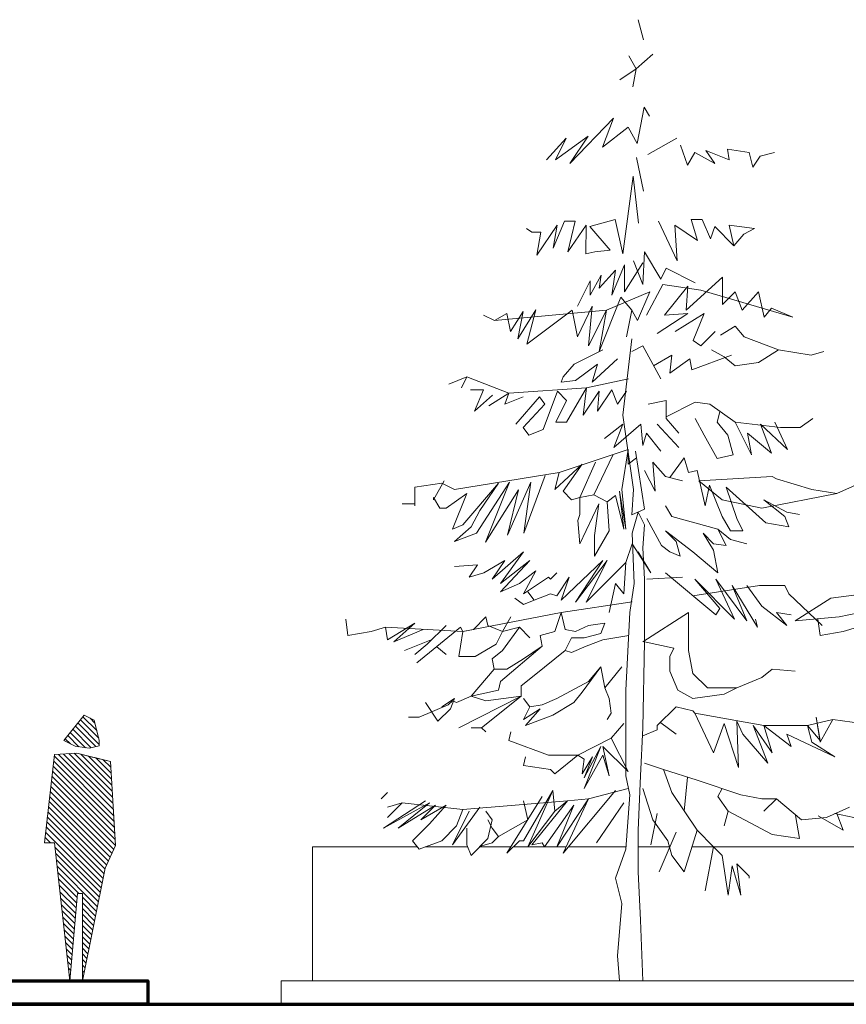
# Model space of a CAD drawing. Units: millimetres. Extents: x -811864.8 to -811801.8, y -51110.8 to -51077.4.
# Drawn here: x -811826.1 to -811820.9, y -51108.8 to -51102.5 of the extents above; entities that cross this region are included whole.
import ezdxf

# ---------------------------------------------------------------- set-up
doc = ezdxf.new("R2010")
doc.units = ezdxf.units.MM
for name, color, linetype, lineweight in [('P.0.0', 4, 'Continuous', 0), ('ΑΝΘΡΩΠΟΙ ΜΠΡΟΣ', 7, 'Continuous', 18), ('γραμμη εδαφους', 7, 'Continuous', 70), ('παραθυρο πισω', 7, 'Continuous', 5), ('τοιχος μεση', 7, 'Continuous', 20), ('τοιχος πισω', 7, 'Continuous', 9)]:
    doc.layers.add(name, color=color, linetype=linetype, lineweight=lineweight)

msp = doc.modelspace()

# ---------------------------------------------------------------- linework, layer by layer
at = {"layer": 'P.0.0'}
for p, q in [((-811825.7992, -51108.5965), (-811825.8065, -51108.5892)), ((-811825.7108, -51108.5772), (-811825.7214, -51108.5666)), ((-811825.7169, -51108.607), (-811825.7214, -51108.6025))]:
    msp.add_line(p, q, dxfattribs=at)
at = {"layer": 'ΑΝΘΡΩΠΟΙ ΜΠΡΟΣ'}
for p, q in [((-811821.1615, -51105.1169), (-811821.0802, -51105.0594)), ((-811820.7547, -51106.1726), (-811820.967, -51106.2004)), ((-811821.0347, -51106.4385), (-811821.0486, -51106.3334)), ((-811820.9135, -51106.3195), (-811820.7289, -51106.2798)), ((-811820.7966, -51106.385), (-811820.8879, -51106.4127)), ((-811820.8879, -51106.4127), (-811821.0347, -51106.4385)), ((-811825.8402, -51107.1049), (-811825.711, -51106.9435)), ((-811825.63, -51107.0415), (-811825.7186, -51106.9529)), ((-811825.711, -51106.9435), (-811825.6464, -51106.9758)), ((-811825.642, -51106.9936), (-811825.6732, -51106.9624)), ((-811825.6365, -51107.1428), (-811825.7665, -51107.0128)), ((-811825.6142, -51107.1292), (-811825.7505, -51106.9929)), ((-811825.618, -51107.0894), (-811825.7345, -51106.9729)), ((-811825.6464, -51106.9758), (-811825.6142, -51107.1049)), ((-811825.7435, -51107.1435), (-811825.8144, -51107.0727)), ((-811825.7012, -51107.1499), (-811825.7984, -51107.0527)), ((-811825.6652, -51107.1499), (-811825.7824, -51107.0328)), ((-811825.7673, -51107.1399), (-811825.8402, -51107.1049)), ((-811825.7976, -51107.1254), (-811825.8303, -51107.0926)), ((-811825.6787, -51107.1533), (-811825.7673, -51107.1399)), ((-811825.6142, -51107.1372), (-811825.6787, -51107.1533)), ((-811825.6142, -51107.1049), (-811825.6142, -51107.1372)), ((-811825.9635, -51107.7538), (-811825.8997, -51107.1941)), ((-811825.8997, -51107.1941), (-811825.9635, -51107.7538)), ((-811825.5231, -51107.5795), (-811825.9006, -51107.2019)), ((-811825.8997, -51107.1941), (-811825.7573, -51107.1843)), ((-811825.7573, -51107.1843), (-811825.8997, -51107.1941)), ((-811825.5254, -51107.5412), (-811825.8743, -51107.1923)), ((-811825.5277, -51107.503), (-811825.8407, -51107.19)), ((-811825.53, -51107.4648), (-811825.8071, -51107.1877)), ((-811825.5323, -51107.4265), (-811825.7735, -51107.1854)), ((-811825.5438, -51107.2374), (-811825.7573, -51107.1843)), ((-811825.7573, -51107.1843), (-811825.6766, -51107.2051)), ((-811825.6766, -51107.2051), (-811825.7573, -51107.1843)), ((-811825.6766, -51107.2051), (-811825.7573, -51107.1843)), ((-811825.5347, -51107.3883), (-811825.7322, -51107.1907)), ((-811825.537, -51107.35), (-811825.6838, -51107.2032)), ((-811825.6766, -51107.2051), (-811825.5438, -51107.2374)), ((-811825.5393, -51107.3118), (-811825.6362, -51107.2149)), ((-811825.5184, -51107.656), (-811825.908, -51107.2664)), ((-811825.5208, -51107.6177), (-811825.9043, -51107.2342)), ((-811825.5416, -51107.2736), (-811825.5887, -51107.2265)), ((-811825.5438, -51107.2374), (-811825.5115, -51107.77)), ((-811825.5115, -51107.77), (-811825.5438, -51107.2374)), ((-811825.5138, -51107.7324), (-811825.9153, -51107.3309)), ((-811825.5161, -51107.6942), (-811825.9116, -51107.2987)), ((-811825.5228, -51107.7953), (-811825.9227, -51107.3954)), ((-811825.5117, -51107.7704), (-811825.919, -51107.3632)), ((-811825.5449, -51107.845), (-811825.93, -51107.4599)), ((-811825.5338, -51107.8202), (-811825.9264, -51107.4277)), ((-811825.567, -51107.8948), (-811825.9374, -51107.5244)), ((-811825.5559, -51107.8699), (-811825.9337, -51107.4921)), ((-811825.5832, -51107.9504), (-811825.9447, -51107.5889)), ((-811825.5772, -51107.9205), (-811825.9411, -51107.5566)), ((-811821.0464, -51107.5815), (-811820.8877, -51107.6728)), ((-811820.9928, -51107.5934), (-811820.848, -51107.528)), ((-811820.9413, -51107.5676), (-811820.8202, -51107.5934)), ((-811820.9274, -51107.5676), (-811820.9413, -51107.5676)), ((-811820.8877, -51107.6728), (-811820.9274, -51107.5676)), ((-811825.5893, -51107.9802), (-811825.9484, -51107.6211)), ((-811821.1536, -51107.6073), (-811820.9928, -51107.5934)), ((-811825.6015, -51108.0399), (-811825.9558, -51107.6856)), ((-811825.5954, -51108.0101), (-811825.9521, -51107.6534)), ((-811825.899, -51107.7538), (-811825.9635, -51107.7538)), ((-811825.9635, -51107.7538), (-811825.899, -51107.7538)), ((-811825.9594, -51107.7538), (-811825.9631, -51107.7501)), ((-811825.9235, -51107.7538), (-811825.9594, -51107.7179)), ((-811825.8021, -51108.6293), (-811825.899, -51107.7538)), ((-811825.899, -51107.7538), (-811825.8021, -51108.6293)), ((-811825.5115, -51107.77), (-811825.5761, -51107.9152)), ((-811825.5761, -51107.9152), (-811825.5115, -51107.77)), ((-811825.6075, -51108.0698), (-811825.8959, -51107.7814)), ((-811825.6136, -51108.0996), (-811825.8914, -51107.8218)), ((-811821.1568, -51107.7793), (-811820.5936, -51107.7793)), ((-811825.6197, -51108.1295), (-811825.887, -51107.8622)), ((-811825.6258, -51108.1593), (-811825.8825, -51107.9026)), ((-811825.7444, -51108.0766), (-811825.878, -51107.9429)), ((-811825.5761, -51107.9152), (-811825.7214, -51108.6293)), ((-811825.7214, -51108.6293), (-811825.5761, -51107.9152)), ((-811825.7558, -51108.1011), (-811825.8736, -51107.9833)), ((-811825.7587, -51108.1341), (-811825.8691, -51108.0237)), ((-811825.7616, -51108.1671), (-811825.8646, -51108.0641)), ((-811825.7537, -51108.0766), (-811825.8021, -51108.6293)), ((-811825.7214, -51108.0766), (-811825.7537, -51108.0766)), ((-811825.7214, -51108.6293), (-811825.7214, -51108.0766)), ((-811825.7645, -51108.2002), (-811825.8602, -51108.1045)), ((-811825.7674, -51108.2332), (-811825.8557, -51108.1449)), ((-811825.6318, -51108.1891), (-811825.7214, -51108.0996)), ((-811825.6379, -51108.219), (-811825.7214, -51108.1355)), ((-811825.7703, -51108.2662), (-811825.8512, -51108.1853)), ((-811825.644, -51108.2488), (-811825.7214, -51108.1714)), ((-811825.6501, -51108.2787), (-811825.7214, -51108.2074)), ((-811825.7732, -51108.2992), (-811825.8468, -51108.2257)), ((-811825.7761, -51108.3323), (-811825.8423, -51108.2661)), ((-811825.6561, -51108.3085), (-811825.7214, -51108.2433)), ((-811825.779, -51108.3653), (-811825.8378, -51108.3064)), ((-811825.6622, -51108.3384), (-811825.7214, -51108.2792)), ((-811825.6683, -51108.3682), (-811825.7214, -51108.3151)), ((-811825.7819, -51108.3983), (-811825.8334, -51108.3468)), ((-811825.7848, -51108.4314), (-811825.8289, -51108.3872)), ((-811825.6743, -51108.3981), (-811825.7214, -51108.351)), ((-811825.6804, -51108.4279), (-811825.7214, -51108.387)), ((-811825.7877, -51108.4644), (-811825.8244, -51108.4276)), ((-811825.6865, -51108.4578), (-811825.7214, -51108.4229)), ((-811825.6926, -51108.4876), (-811825.7214, -51108.4588)), ((-811825.7905, -51108.4974), (-811825.8199, -51108.468)), ((-811825.7934, -51108.5304), (-811825.8155, -51108.5084)), ((-811825.6986, -51108.5175), (-811825.7214, -51108.4947)), ((-811825.7963, -51108.5635), (-811825.811, -51108.5488)), ((-811825.7047, -51108.5473), (-811825.7214, -51108.5306))]:
    msp.add_line(p, q, dxfattribs=at)
at = {"layer": 'γραμμη εδαφους'}
msp.add_line((-811826.2991, -51108.7793), (-811816.3083, -51108.7793), dxfattribs=at)
msp.add_lwpolyline([(-811826.2991, -51108.6293), (-811825.3051, -51108.6293), (-811825.3051, -51108.7793), (-811826.2991, -51108.7793)], close=True, dxfattribs=at)
at = {"layer": 'παραθυρο πισω'}
for p, q in [((-811822.1914, -51102.5273), (-811822.1557, -51102.6543)), ((-811822.2488, -51102.7575), (-811822.2033, -51102.8389)), ((-811822.2033, -51102.8389), (-811822.0981, -51102.7456)), ((-811822.2033, -51102.8389), (-811822.3063, -51102.9083)), ((-811822.2033, -51102.8389), (-811822.2251, -51102.954)), ((-811822.1974, -51103.3131), (-811822.1517, -51103.083)), ((-811822.1517, -51103.083), (-811822.118, -51103.1405)), ((-811822.348, -51103.1524), (-811822.6238, -51103.4401)), ((-811822.4174, -51103.337), (-811822.348, -51103.1524)), ((-811822.2547, -51103.21), (-811822.4174, -51103.337)), ((-811822.2547, -51103.21), (-811822.1974, -51103.3131)), ((-811822.5087, -51103.2675), (-811822.7151, -51103.4163)), ((-811822.6238, -51103.4401), (-811822.5087, -51103.2675)), ((-811822.6476, -51103.2794), (-811822.7726, -51103.4163)), ((-811822.7151, -51103.4163), (-811822.6476, -51103.2794)), ((-811822.1299, -51103.3826), (-811821.9453, -51103.2794)), ((-811821.9215, -51103.325), (-811821.8759, -51103.452)), ((-811821.8759, -51103.452), (-811821.8303, -51103.3707)), ((-811821.8303, -51103.3707), (-811821.7033, -51103.4401)), ((-811821.7608, -51103.3588), (-811821.612, -51103.4163)), ((-811821.7033, -51103.4401), (-811821.7608, -51103.3588)), ((-811821.6219, -51103.3489), (-811821.485, -51103.3707)), ((-811821.612, -51103.4163), (-811821.6219, -51103.3489)), ((-811821.485, -51103.3707), (-811821.4612, -51103.464)), ((-811821.4612, -51103.464), (-811821.4155, -51103.3945)), ((-811821.4155, -51103.3945), (-811821.3242, -51103.3707)), ((-811822.2013, -51103.4024), (-811822.1557, -51103.6167)), ((-811822.2212, -51103.5215), (-811822.2884, -51104.0136)), ((-811822.1874, -51103.8192), (-811822.2212, -51103.5215)), ((-811822.7052, -51103.8311), (-811822.8341, -51104.0235)), ((-811822.6595, -51103.8072), (-811822.731, -51103.9779)), ((-811822.731, -51103.9779), (-811822.7052, -51103.8311)), ((-811822.5901, -51103.8072), (-811822.6595, -51103.8072)), ((-811822.6377, -51104.0017), (-811822.5901, -51103.8072)), ((-811822.5206, -51103.8311), (-811822.6377, -51104.0017)), ((-811822.5226, -51104.0136), (-811822.5206, -51103.8311)), ((-811822.3361, -51103.7953), (-811822.4968, -51103.841)), ((-811822.2884, -51104.0136), (-811822.3361, -51103.7953)), ((-811822.0604, -51103.8072), (-811821.9434, -51104.0593)), ((-811821.9573, -51103.8311), (-811821.8124, -51103.9303)), ((-811821.9434, -51104.0593), (-811821.9573, -51103.8311)), ((-811821.8541, -51103.7953), (-811821.7846, -51103.7953)), ((-811821.8124, -51103.9303), (-811821.8541, -51103.7953)), ((-811821.7846, -51103.7953), (-811821.731, -51103.9184)), ((-811821.612, -51103.8311), (-811821.4512, -51103.8529)), ((-811821.5822, -51103.964), (-811821.612, -51103.8311)), ((-811822.8659, -51103.8767), (-811822.8996, -51103.8529)), ((-811822.8084, -51103.8767), (-811822.8659, -51103.8767)), ((-811822.8341, -51104.0235), (-811822.8084, -51103.8767)), ((-811822.4968, -51103.841), (-811822.3678, -51103.9898)), ((-811821.731, -51103.9184), (-811821.7033, -51103.841)), ((-811821.7033, -51103.841), (-811821.5822, -51103.964)), ((-811821.5187, -51103.8886), (-811821.5822, -51103.964)), ((-811821.4512, -51103.8529), (-811821.5187, -51103.8886)), ((-811822.4651, -51104.0017), (-811822.5226, -51104.0136)), ((-811822.3678, -51103.9898), (-811822.4651, -51104.0017)), ((-811822.1616, -51104.2081), (-811822.1497, -51104.0017)), ((-811822.1497, -51104.0017), (-811822.0465, -51104.1744)), ((-811822.3579, -51104.2775), (-811822.2765, -51104.0831)), ((-811822.2765, -51104.2557), (-811822.1616, -51104.0712)), ((-811822.2765, -51104.0831), (-811822.2765, -51104.2557)), ((-811822.2192, -51104.0593), (-811822.1616, -51104.2081)), ((-811822.4254, -51104.1505), (-811822.4948, -51104.2775)), ((-811822.3341, -51104.1168), (-811822.4373, -51104.2319)), ((-811822.4373, -51104.2319), (-811822.4254, -51104.1505)), ((-811822.3341, -51104.1168), (-811822.3579, -51104.2775)), ((-811822.0465, -51104.1744), (-811822.0128, -51104.1049)), ((-811822.0128, -51104.1049), (-811821.8283, -51104.1982)), ((-811822.4948, -51104.1863), (-811822.5762, -51104.347)), ((-811822.4948, -51104.2775), (-811822.4948, -51104.1863)), ((-811822.0346, -51104.2081), (-811822.1378, -51104.4045)), ((-811821.7925, -51104.2438), (-811822.0346, -51104.2081)), ((-811821.8858, -51104.3708), (-811821.6556, -51104.1625)), ((-811821.6556, -51104.1625), (-811821.6556, -51104.3351)), ((-811822.3916, -51104.3708), (-811822.116, -51104.2557)), ((-811822.116, -51104.2557), (-811822.1954, -51104.4383)), ((-811822.0227, -51104.4045), (-811821.8739, -51104.22)), ((-811821.8739, -51104.22), (-811821.8858, -51104.3708)), ((-811821.2072, -51104.4165), (-811821.7925, -51104.2438)), ((-811821.6556, -51104.3351), (-811821.5743, -51104.2557)), ((-811821.5743, -51104.2557), (-811821.5286, -51104.3708)), ((-811821.5286, -51104.3708), (-811821.4254, -51104.2557)), ((-811821.4254, -51104.2557), (-811821.3897, -51104.4165)), ((-811822.3004, -51104.2895), (-811822.4373, -51104.6347)), ((-811822.2311, -51104.3708), (-811822.3004, -51104.2895)), ((-811823.104, -51104.4383), (-811822.3916, -51104.3708)), ((-811823.0246, -51104.3926), (-811823.104, -51104.4383)), ((-811823.0008, -51104.5077), (-811823.0246, -51104.3926)), ((-811822.9215, -51104.3807), (-811823.0008, -51104.5077)), ((-811822.8401, -51104.3688), (-811822.9552, -51104.5534)), ((-811822.9552, -51104.5534), (-811822.9215, -51104.3807)), ((-811822.8976, -51104.5871), (-811822.8401, -51104.3688)), ((-811822.6099, -51104.3708), (-811822.8976, -51104.5871)), ((-811822.5762, -51104.5415), (-811822.6099, -51104.3708)), ((-811822.4829, -51104.347), (-811822.5762, -51104.5415)), ((-811822.5067, -51104.599), (-811822.4829, -51104.347)), ((-811822.3916, -51104.3708), (-811822.5067, -51104.599)), ((-811822.4373, -51104.6347), (-811822.3916, -51104.3708)), ((-811822.2311, -51104.3708), (-811822.2646, -51104.5415)), ((-811822.1954, -51104.4383), (-811822.2311, -51104.3708)), ((-811822.0704, -51104.5196), (-811821.8739, -51104.3926)), ((-811821.8739, -51104.3926), (-811822.0227, -51104.4045)), ((-811821.9553, -51104.5077), (-811821.7707, -51104.3926)), ((-811821.7707, -51104.3926), (-811821.8402, -51104.5653)), ((-811821.3897, -51104.4165), (-811821.3441, -51104.3589)), ((-811821.3441, -51104.3589), (-811821.2072, -51104.4165)), ((-811823.104, -51104.4383), (-811823.1735, -51104.4045)), ((-811822.1378, -51104.4045), (-811822.1378, -51104.4045)), ((-811821.7925, -51104.599), (-811821.7013, -51104.5077)), ((-811821.6675, -51104.5315), (-811821.5743, -51104.474)), ((-811821.5743, -51104.474), (-811821.5167, -51104.5415)), ((-811822.2311, -51104.5534), (-811822.2884, -51105.0376)), ((-811821.8402, -51104.5653), (-811821.7925, -51104.599)), ((-811821.5167, -51104.5415), (-811821.2984, -51104.6228)), ((-811822.598, -51104.7141), (-811822.4154, -51104.6228)), ((-811822.2311, -51104.6347), (-811822.1616, -51104.599)), ((-811822.1616, -51104.599), (-811822.0465, -51104.8074)), ((-811821.6437, -51104.6685), (-811821.7251, -51104.6228)), ((-811821.2984, -51104.6228), (-811821.4254, -51104.7042)), ((-811821.2984, -51104.6228), (-811821.0921, -51104.6566)), ((-811821.0921, -51104.6566), (-811821.0107, -51104.6347)), ((-811822.6675, -51104.7955), (-811822.598, -51104.7141)), ((-811822.4492, -51104.7141), (-811822.5881, -51104.8193)), ((-811822.3222, -51104.6804), (-811822.4829, -51104.8292)), ((-811822.4829, -51104.8292), (-811822.4492, -51104.7141)), ((-811822.0922, -51104.726), (-811821.9771, -51104.6566)), ((-811821.9771, -51104.6566), (-811821.989, -51104.7717)), ((-811821.989, -51104.7717), (-811821.862, -51104.6804)), ((-811821.862, -51104.6804), (-811821.8501, -51104.7498)), ((-811821.8501, -51104.7498), (-811821.5981, -51104.6566)), ((-811821.5743, -51104.726), (-811821.6437, -51104.6685)), ((-811821.4254, -51104.7042), (-811821.5743, -51104.726)), ((-811823.3937, -51104.8411), (-811823.2786, -51104.7955)), ((-811823.2786, -51104.7955), (-811823.3124, -51104.8649)), ((-811823.2786, -51104.7955), (-811823.0127, -51104.8987)), ((-811822.6794, -51104.8292), (-811822.6675, -51104.7955)), ((-811822.5881, -51104.8193), (-811822.6794, -51104.8292)), ((-811822.5186, -51104.8649), (-811822.2527, -51104.8074)), ((-811823.1735, -51104.8768), (-811823.2548, -51104.8768)), ((-811823.231, -51105.0137), (-811823.1735, -51104.8768)), ((-811823.0127, -51104.8987), (-811823.1397, -51104.98)), ((-811823.0366, -51104.9681), (-811823.0127, -51104.8987)), ((-811823.0127, -51104.8987), (-811822.5186, -51104.8649)), ((-811822.7032, -51104.8867), (-811822.7945, -51105.1288)), ((-811822.6456, -51104.9443), (-811822.7032, -51104.8867)), ((-811822.5186, -51104.8649), (-811822.6456, -51105.0832)), ((-811822.5405, -51105.0376), (-811822.5186, -51104.8649)), ((-811822.4373, -51104.8867), (-811822.5405, -51105.0376)), ((-811822.3579, -51104.8768), (-811822.4492, -51105.0137)), ((-811822.4492, -51105.0137), (-811822.4373, -51104.8867)), ((-811822.3222, -51104.9681), (-811822.3579, -51104.8768)), ((-811822.2646, -51104.8867), (-811822.3222, -51104.9681)), ((-811823.1159, -51104.9106), (-811823.231, -51105.0137)), ((-811822.9215, -51104.9225), (-811823.0366, -51104.9681)), ((-811822.8183, -51104.9225), (-811822.9671, -51105.0951)), ((-811822.7826, -51104.9681), (-811822.8183, -51104.9225)), ((-811822.7131, -51105.0832), (-811822.6456, -51104.9443)), ((-811822.1279, -51104.9681), (-811822.0128, -51104.9443)), ((-811822.0128, -51104.9443), (-811822.0128, -51105.0594)), ((-811822.0128, -51105.0495), (-811821.8283, -51104.9562)), ((-811821.8283, -51104.9562), (-811821.735, -51104.9681)), ((-811822.9215, -51105.1169), (-811822.7826, -51104.9681)), ((-811821.735, -51104.9681), (-811821.5743, -51105.0832)), ((-811821.6894, -51105.0832), (-811821.6715, -51105.0177)), ((-811822.6456, -51105.0832), (-811822.7131, -51105.0832)), ((-811822.2884, -51105.0376), (-811822.2192, -51105.5098)), ((-811822.0128, -51105.0594), (-811821.9315, -51105.1527)), ((-811821.8283, -51105.0594), (-811821.7707, -51105.1646)), ((-811821.6199, -51105.1646), (-811821.6894, -51105.0832)), ((-811821.4711, -51105.2896), (-811821.5743, -51105.0832)), ((-811821.5743, -51105.0832), (-811821.2865, -51105.1169)), ((-811821.3223, -51105.0832), (-811821.2409, -51105.2558)), ((-811822.8857, -51105.1646), (-811822.9215, -51105.1169)), ((-811822.7945, -51105.1288), (-811822.8857, -51105.1646)), ((-811822.4035, -51105.1864), (-811822.2884, -51105.0951)), ((-811822.346, -51105.2439), (-811822.1736, -51105.0951)), ((-811822.2884, -51105.0951), (-811822.346, -51105.2439)), ((-811822.1736, -51105.0951), (-811822.1616, -51105.232)), ((-811822.0704, -51105.0951), (-811821.9315, -51105.2439)), ((-811821.4135, -51105.0951), (-811821.3441, -51105.2797)), ((-811821.2409, -51105.2558), (-811821.4135, -51105.0951)), ((-811821.2865, -51105.1169), (-811821.1615, -51105.1169)), ((-811822.1616, -51105.232), (-811822.1378, -51105.1527)), ((-811822.1378, -51105.1527), (-811822.0465, -51105.2677)), ((-811821.7707, -51105.1646), (-811821.6894, -51105.3134)), ((-811821.5862, -51105.2896), (-811821.6199, -51105.1646)), ((-811821.4949, -51105.1527), (-811821.4711, -51105.2896)), ((-811821.3441, -51105.2797), (-811821.4949, -51105.1527)), ((-811822.6933, -51105.4027), (-811822.2547, -51105.2558)), ((-811822.2547, -51105.2558), (-811822.2944, -51105.5098)), ((-811822.2547, -51105.3491), (-811822.2547, -51105.2558)), ((-811822.1497, -51105.6349), (-811822.2073, -51105.2677)), ((-811822.4611, -51105.3372), (-811822.5603, -51105.5614)), ((-811822.473, -51105.5436), (-811822.3519, -51105.2916)), ((-811822.2013, -51105.3094), (-811822.2547, -51105.3491)), ((-811822.0962, -51105.3372), (-811822.0168, -51105.4285)), ((-811822.0823, -51105.5217), (-811822.0962, -51105.3372)), ((-811821.8977, -51105.3094), (-811821.989, -51105.4344)), ((-811821.8977, -51105.3094), (-811821.8699, -51105.4027)), ((-811821.6894, -51105.3134), (-811821.5862, -51105.2896)), ((-811822.5464, -51105.3491), (-811822.7191, -51105.5098)), ((-811822.6675, -51105.5217), (-811822.5464, -51105.3491)), ((-811822.1497, -51105.3888), (-811822.0823, -51105.5217)), ((-811821.8699, -51105.4027), (-811821.8164, -51105.3888)), ((-811821.8164, -51105.3888), (-811821.7648, -51105.615)), ((-811823.4235, -51105.4563), (-811823.491, -51105.5753)), ((-811822.6933, -51105.4027), (-811823.358, -51105.5098)), ((-811823.2171, -51105.7877), (-811823.0088, -51105.4642)), ((-811823.0088, -51105.4642), (-811823.1596, -51105.8452)), ((-811823.0207, -51105.7996), (-811822.8719, -51105.4642)), ((-811822.9175, -51105.7877), (-811822.7806, -51105.4205)), ((-811822.8719, -51105.4642), (-811822.9175, -51105.7877)), ((-811822.7191, -51105.5098), (-811822.6933, -51105.4027)), ((-811822.0168, -51105.4285), (-811821.9096, -51105.4563)), ((-811821.8045, -51105.4563), (-811821.3381, -51105.4285)), ((-811821.6576, -51105.5753), (-811821.8045, -51105.4563)), ((-811821.3381, -51105.4285), (-811821.3123, -51105.4424)), ((-811821.3123, -51105.4424), (-811821.0861, -51105.5098)), ((-811820.9274, -51105.5356), (-811820.6892, -51105.4285)), ((-811823.4374, -51105.4702), (-811823.61, -51105.496)), ((-811823.61, -51105.496), (-811823.61, -51105.615)), ((-811823.358, -51105.5098), (-811823.4374, -51105.4702)), ((-811823.3044, -51105.7341), (-811823.0782, -51105.4702)), ((-811823.0782, -51105.4702), (-811823.1973, -51105.6428)), ((-811823.1596, -51105.8452), (-811822.9512, -51105.5118)), ((-811822.9512, -51105.5118), (-811823.0207, -51105.7996)), ((-811822.6139, -51105.5753), (-811822.6675, -51105.5217)), ((-811822.3083, -51105.5217), (-811822.2825, -51105.7619)), ((-811822.2686, -51105.7619), (-811822.3083, -51105.5217)), ((-811822.2944, -51105.5098), (-811822.2686, -51105.7619)), ((-811822.2192, -51105.5098), (-811822.2311, -51105.6706)), ((-811821.7648, -51105.615), (-811821.737, -51105.4821)), ((-811821.737, -51105.4821), (-811821.6576, -51105.6825)), ((-811821.6318, -51105.496), (-811821.3798, -51105.7222)), ((-811821.5643, -51105.6944), (-811821.6318, -51105.496)), ((-811821.0861, -51105.5098), (-811820.9274, -51105.5356)), ((-811823.491, -51105.5614), (-811823.4513, -51105.6289)), ((-811823.491, -51105.5753), (-811823.491, -51105.5614)), ((-811823.4096, -51105.6289), (-811823.2786, -51105.5356)), ((-811823.2786, -51105.5356), (-811823.3699, -51105.7619)), ((-811822.5603, -51105.5614), (-811822.6139, -51105.5753)), ((-811822.6139, -51105.5753), (-811822.6139, -51105.5753)), ((-811822.5603, -51105.5614), (-811822.473, -51105.5436)), ((-811822.5603, -51105.6686), (-811822.5603, -51105.5614)), ((-811822.473, -51105.5436), (-811822.3877, -51105.5892)), ((-811822.3341, -51105.5495), (-811822.3877, -51105.5892)), ((-811822.3877, -51105.5892), (-811822.3738, -51105.7738)), ((-811822.2825, -51105.7619), (-811822.3341, -51105.5495)), ((-811821.4056, -51105.6289), (-811821.6576, -51105.5753)), ((-811820.9274, -51105.5356), (-811821.4056, -51105.6289)), ((-811821.3917, -51105.5753), (-811821.2468, -51105.6547)), ((-811821.2588, -51105.6825), (-811821.3917, -51105.5753)), ((-811823.61, -51105.6011), (-811823.6894, -51105.6011)), ((-811823.61, -51105.615), (-811823.61, -51105.6011)), ((-811823.4513, -51105.6289), (-811823.4096, -51105.6289)), ((-811823.4096, -51105.6289), (-811823.4096, -51105.6289)), ((-811823.1973, -51105.6428), (-811823.2509, -51105.748)), ((-811822.4412, -51105.6011), (-811822.5603, -51105.8551)), ((-811822.467, -51105.8015), (-811822.4412, -51105.6011)), ((-811822.2311, -51105.6706), (-811822.1497, -51105.6349)), ((-811822.0168, -51105.615), (-811821.9771, -51105.6825)), ((-811822.5742, -51105.7083), (-811822.5603, -51105.6686)), ((-811822.5603, -51105.8551), (-811822.5742, -51105.7083)), ((-811822.2291, -51105.7877), (-811822.1894, -51105.6547)), ((-811822.1894, -51105.6547), (-811822.1497, -51105.7341)), ((-811822.1358, -51105.6944), (-811822.0426, -51105.867)), ((-811821.9771, -51105.6825), (-811821.6834, -51105.7619)), ((-811821.6576, -51105.6825), (-811821.604, -51105.7738)), ((-811821.5247, -51105.7738), (-811821.5643, -51105.6944)), ((-811821.233, -51105.748), (-811821.2588, -51105.6825)), ((-811821.2468, -51105.6547), (-811821.1655, -51105.6686)), ((-811823.3699, -51105.7619), (-811823.3044, -51105.7341)), ((-811823.2509, -51105.748), (-811823.358, -51105.8412)), ((-811822.3738, -51105.7738), (-811822.467, -51105.9345)), ((-811822.1497, -51105.7341), (-811822.1616, -51105.8809)), ((-811822.0168, -51105.7738), (-811821.8441, -51105.9067)), ((-811821.9493, -51105.8412), (-811822.0168, -51105.7738)), ((-811821.6834, -51105.7619), (-811821.604, -51105.8273)), ((-811821.6318, -51105.867), (-811821.6834, -51105.7619)), ((-811821.604, -51105.7738), (-811821.5247, -51105.7738)), ((-811821.3798, -51105.7222), (-811821.233, -51105.748)), ((-811823.358, -51105.8412), (-811823.2171, -51105.7877)), ((-811822.467, -51105.9345), (-811822.467, -51105.8015)), ((-811822.2152, -51106.1071), (-811822.2291, -51105.7877)), ((-811821.7767, -51105.7877), (-811821.7112, -51105.8551)), ((-811821.7112, -51105.8948), (-811821.7767, -51105.7877)), ((-811821.604, -51105.8273), (-811821.4989, -51105.8551)), ((-811822.2291, -51105.8551), (-811822.2686, -51105.9742)), ((-811822.1101, -51106.0397), (-811822.2291, -51105.8551)), ((-811822.1616, -51105.8809), (-811822.1497, -51106.0794)), ((-811822.0426, -51105.867), (-811821.989, -51105.9067)), ((-811821.9235, -51105.9345), (-811821.9493, -51105.8412)), ((-811821.7112, -51105.8551), (-811821.6318, -51105.867)), ((-811821.6834, -51106.0397), (-811821.7112, -51105.8948)), ((-811823.0385, -51105.9603), (-811823.1715, -51106.0397)), ((-811822.9195, -51105.9067), (-811823.1179, -51106.0794)), ((-811823.1179, -51106.0794), (-811823.0385, -51105.9603)), ((-811823.0643, -51106.1071), (-811822.9195, -51105.9067)), ((-811822.8798, -51105.9603), (-811823.0643, -51106.1071)), ((-811823.0643, -51106.1607), (-811822.8798, -51105.9603)), ((-811822.4154, -51105.9603), (-811822.6794, -51106.2123)), ((-811822.5881, -51106.2262), (-811822.4154, -51105.9603)), ((-811822.3877, -51105.9603), (-811822.5881, -51106.2262)), ((-811822.5206, -51106.2262), (-811822.3877, -51105.9603)), ((-811822.1894, -51105.9067), (-811822.1101, -51106.0397)), ((-811821.989, -51105.9067), (-811821.9235, -51105.9345)), ((-811821.8441, -51105.9067), (-811821.6834, -51106.0397)), ((-811823.2112, -51105.9881), (-811823.358, -51106)), ((-811823.2648, -51106.0675), (-811823.2112, -51105.9881)), ((-811822.2686, -51105.9742), (-811822.5206, -51106.2262)), ((-811822.2686, -51105.9742), (-811822.2825, -51106.1726)), ((-811823.1715, -51106.0397), (-811823.2648, -51106.0675)), ((-811822.8401, -51106.0278), (-811822.9453, -51106.1071)), ((-811822.9195, -51106.1726), (-811822.8401, -51106.0278)), ((-811822.7607, -51106.0675), (-811822.9195, -51106.1726)), ((-811822.7468, -51106.0794), (-811822.7607, -51106.0675)), ((-811822.7071, -51106.0397), (-811822.7468, -51106.0794)), ((-811822.6278, -51106.0675), (-811822.7071, -51106.1865)), ((-811822.6794, -51106.2123), (-811822.6278, -51106.0675)), ((-811822.1497, -51106.0794), (-811822.1497, -51106.4782)), ((-811822.1358, -51106.0794), (-811821.9096, -51106.0675)), ((-811822.0168, -51106.0397), (-811821.6973, -51106.3056)), ((-811821.8303, -51106.0794), (-811821.5782, -51106.3334)), ((-811821.6715, -51106.2659), (-811821.8303, -51106.0794)), ((-811821.6973, -51106.0794), (-811821.4989, -51106.3453)), ((-811821.5782, -51106.3334), (-811821.6973, -51106.0794)), ((-811822.9453, -51106.1071), (-811823.0643, -51106.1607)), ((-811822.3341, -51106.1071), (-811822.3738, -51106.2917)), ((-811822.2825, -51106.1726), (-811822.3341, -51106.1071)), ((-811822.2428, -51106.2917), (-811822.2152, -51106.1071)), ((-811821.8441, -51106.1865), (-811821.4195, -51106.119)), ((-811821.5921, -51106.119), (-811821.4314, -51106.385)), ((-811821.4989, -51106.3453), (-811821.5921, -51106.119)), ((-811821.4989, -51106.119), (-811821.4056, -51106.252)), ((-811821.4195, -51106.119), (-811821.2588, -51106.119)), ((-811821.2588, -51106.119), (-811821.233, -51106.1726)), ((-811822.9195, -51106.2401), (-811822.9731, -51106.2004)), ((-811822.852, -51106.2123), (-811822.9195, -51106.2401)), ((-811822.852, -51106.2123), (-811822.8917, -51106.1607)), ((-811822.7468, -51106.1726), (-811822.852, -51106.2123)), ((-811822.7071, -51106.1865), (-811822.7468, -51106.1726)), ((-811822.7071, -51106.1865), (-811822.7071, -51106.1865)), ((-811821.233, -51106.1726), (-811821.0206, -51106.373)), ((-811820.967, -51106.2004), (-811821.1933, -51106.3453)), ((-811822.6794, -51106.2917), (-811822.2291, -51106.2242)), ((-811821.6973, -51106.3056), (-811821.6715, -51106.2659)), ((-811821.4056, -51106.252), (-811821.2468, -51106.373)), ((-811824.0347, -51106.4385), (-811824.0486, -51106.3334)), ((-811823.3044, -51106.4127), (-811822.6794, -51106.2917)), ((-811823.1576, -51106.3195), (-811823.237, -51106.3988)), ((-811823.1457, -51106.373), (-811823.1576, -51106.3195)), ((-811823.0524, -51106.4127), (-811822.9989, -51106.3195)), ((-811822.6794, -51106.2917), (-811822.7191, -51106.4127)), ((-811822.6536, -51106.3988), (-811822.6794, -51106.2917)), ((-811822.2686, -51106.7838), (-811822.2428, -51106.2917)), ((-811822.1616, -51106.4782), (-811821.8699, -51106.2917)), ((-811821.8699, -51106.2917), (-811821.8699, -51106.5318)), ((-811821.4314, -51106.385), (-811821.4453, -51106.3334)), ((-811821.3123, -51106.2917), (-811821.2191, -51106.3056)), ((-811821.2468, -51106.373), (-811821.3123, -51106.2917)), ((-811821.1933, -51106.3453), (-811820.9135, -51106.3195)), ((-811823.7966, -51106.385), (-811823.8879, -51106.4127)), ((-811823.7966, -51106.385), (-811823.3044, -51106.4127)), ((-811823.7827, -51106.4643), (-811823.7966, -51106.385)), ((-811823.61, -51106.3592), (-811823.7827, -51106.4643)), ((-811823.743, -51106.4782), (-811823.61, -51106.3592)), ((-811823.5565, -51106.3988), (-811823.743, -51106.4782)), ((-811823.3183, -51106.385), (-811823.5961, -51106.6112)), ((-811823.4096, -51106.373), (-811823.5307, -51106.4921)), ((-811823.3044, -51106.4127), (-811823.3183, -51106.385)), ((-811823.237, -51106.3988), (-811823.3044, -51106.4127)), ((-811823.0524, -51106.4127), (-811823.1457, -51106.373)), ((-811822.9453, -51106.385), (-811823.0524, -51106.5318)), ((-811822.9453, -51106.385), (-811823.0524, -51106.4127)), ((-811822.8798, -51106.4524), (-811822.9453, -51106.385)), ((-811822.5881, -51106.4127), (-811822.6536, -51106.3988)), ((-811822.5067, -51106.373), (-811822.5881, -51106.4127)), ((-811822.4016, -51106.3592), (-811822.5067, -51106.373)), ((-811822.4274, -51106.4246), (-811822.4016, -51106.3592)), ((-811823.8879, -51106.4127), (-811824.0347, -51106.4385)), ((-811823.6755, -51106.5318), (-811823.5049, -51106.4643)), ((-811823.3044, -51106.4127), (-811823.3183, -51106.506)), ((-811823.0921, -51106.4921), (-811823.0524, -51106.4127)), ((-811822.7191, -51106.4127), (-811822.8123, -51106.4385)), ((-811822.8004, -51106.506), (-811822.8123, -51106.4385)), ((-811822.6536, -51106.5318), (-811822.6139, -51106.4524)), ((-811822.6139, -51106.4524), (-811822.5345, -51106.4524)), ((-811822.5345, -51106.4524), (-811822.4274, -51106.4246)), ((-811822.4154, -51106.4643), (-811822.5206, -51106.506)), ((-811822.2507, -51106.4385), (-811822.4154, -51106.4643)), ((-811823.5307, -51106.4921), (-811823.61, -51106.5576)), ((-811823.4096, -51106.5576), (-811823.4691, -51106.51)), ((-811823.3183, -51106.506), (-811823.3302, -51106.5715)), ((-811823.2251, -51106.5715), (-811823.0921, -51106.4921)), ((-811823.0643, -51106.7302), (-811822.8004, -51106.506)), ((-811822.9195, -51106.5854), (-811822.8004, -51106.506)), ((-811822.5206, -51106.506), (-811822.6139, -51106.5457)), ((-811822.1497, -51106.4782), (-811822.1616, -51107.0239)), ((-811821.9632, -51106.5179), (-811822.1497, -51106.4782)), ((-811821.989, -51106.5715), (-811821.9632, -51106.5179)), ((-811823.3302, -51106.5715), (-811823.2251, -51106.5715)), ((-811823.0524, -51106.5318), (-811823.1179, -51106.5854)), ((-811823.1179, -51106.5854), (-811823.106, -51106.6509)), ((-811823.0246, -51106.6509), (-811822.9195, -51106.5854)), ((-811822.6536, -51106.5318), (-811822.852, -51106.6905)), ((-811822.6139, -51106.5457), (-811822.6536, -51106.5318)), ((-811821.989, -51106.6647), (-811821.989, -51106.5715)), ((-811821.8699, -51106.5318), (-811821.8441, -51106.6786)), ((-811823.106, -51106.6509), (-811823.2509, -51106.8235)), ((-811823.106, -51106.6509), (-811823.0246, -51106.6509)), ((-811822.5464, -51106.7977), (-811822.4274, -51106.637)), ((-811822.4274, -51106.637), (-811822.5067, -51106.7302)), ((-811822.4016, -51106.7699), (-811822.4274, -51106.637)), ((-811822.2944, -51106.637), (-811822.4016, -51106.7699)), ((-811821.4056, -51106.7044), (-811821.3381, -51106.6509)), ((-811821.3381, -51106.6509), (-811821.1933, -51106.6647)), ((-811822.852, -51106.6905), (-811822.9334, -51106.758)), ((-811821.9374, -51106.7838), (-811821.989, -51106.6647)), ((-811821.8441, -51106.6786), (-811821.7509, -51106.7699)), ((-811821.5643, -51106.7699), (-811821.4056, -51106.7044)), ((-811823.0782, -51106.7838), (-811823.0643, -51106.7302)), ((-811822.9334, -51106.758), (-811822.9334, -51106.8235)), ((-811822.5067, -51106.7302), (-811822.7071, -51106.8374)), ((-811822.4016, -51106.7699), (-811822.3738, -51106.8374)), ((-811821.7509, -51106.7699), (-811821.5643, -51106.7699)), ((-811821.5643, -51106.7699), (-811821.6437, -51106.8096)), ((-811823.358, -51106.8374), (-811823.4374, -51106.891)), ((-811823.3838, -51106.9029), (-811823.358, -51106.8374)), ((-811823.2509, -51106.8235), (-811823.3441, -51106.8632)), ((-811822.9334, -51106.8235), (-811823.3302, -51107.0239)), ((-811823.2509, -51106.8235), (-811823.0782, -51106.7838)), ((-811823.1576, -51106.8513), (-811823.2509, -51106.8235)), ((-811822.9334, -51106.8235), (-811823.1854, -51107.0239)), ((-811822.9334, -51106.8235), (-811823.1576, -51106.8513)), ((-811822.8798, -51106.891), (-811822.9195, -51106.8374)), ((-811822.7071, -51106.8374), (-811822.8004, -51106.8771)), ((-811822.6, -51106.8632), (-811822.5464, -51106.7977)), ((-811822.3738, -51106.8374), (-811822.3619, -51106.9307)), ((-811822.3738, -51106.8374), (-811822.3738, -51106.8374)), ((-811822.2686, -51107.3275), (-811822.2686, -51106.7838)), ((-811821.8441, -51106.8374), (-811821.9374, -51106.7838)), ((-811821.6437, -51106.8096), (-811821.8441, -51106.8374)), ((-811823.3977, -51106.8771), (-811823.5823, -51106.9565)), ((-811823.5426, -51106.8632), (-811823.4632, -51106.9822)), ((-811823.3699, -51106.8513), (-811823.3977, -51106.8771)), ((-811823.3441, -51106.8632), (-811823.3699, -51106.8513)), ((-811822.8798, -51106.891), (-811822.9195, -51106.9703)), ((-811822.8004, -51106.8771), (-811822.8798, -51106.891)), ((-811822.7329, -51106.9426), (-811822.6, -51106.8632)), ((-811822.0704, -51107.01), (-811821.9493, -51106.891)), ((-811821.9493, -51106.891), (-811821.8441, -51106.9168)), ((-811823.5823, -51106.9565), (-811823.6497, -51106.9565)), ((-811823.4632, -51106.9822), (-811823.3838, -51106.9029)), ((-811822.9195, -51106.9703), (-811822.8123, -51106.9029)), ((-811822.8123, -51106.9029), (-811822.9056, -51107.01)), ((-811822.9056, -51107.01), (-811822.7329, -51106.9426)), ((-811822.3619, -51106.9307), (-811822.3877, -51106.9703)), ((-811821.8441, -51106.9168), (-811821.8303, -51106.9307)), ((-811821.8303, -51106.9307), (-811821.3917, -51107.01)), ((-811821.8303, -51106.9307), (-811821.7112, -51107.1827)), ((-811821.0603, -51106.9565), (-811821.0345, -51107.1152)), ((-811821.0345, -51107.1033), (-811821.0603, -51106.9565)), ((-811823.3302, -51107.0239), (-811823.3302, -51107.0239)), ((-811823.1854, -51107.0239), (-811823.2509, -51107.0239)), ((-811823.1576, -51107.0497), (-811823.1854, -51107.0239)), ((-811822.2825, -51106.9961), (-811822.3619, -51107.0894)), ((-811822.1616, -51107.0239), (-811822.1755, -51107.3275)), ((-811822.0704, -51107.0358), (-811822.0704, -51107.01)), ((-811821.9493, -51107.0636), (-811822.0465, -51106.9922)), ((-811821.7112, -51107.1827), (-811821.6437, -51106.9961)), ((-811821.6437, -51106.9961), (-811821.5524, -51107.2759)), ((-811821.6437, -51106.9961), (-811821.6437, -51106.9961)), ((-811821.5643, -51106.9822), (-811821.5247, -51107.0636)), ((-811821.5524, -51107.2759), (-811821.5643, -51106.9822)), ((-811821.4592, -51107.01), (-811821.3381, -51107.1827)), ((-811821.3659, -51107.2482), (-811821.4592, -51107.01)), ((-811821.3917, -51107.01), (-811821.1139, -51107.01)), ((-811821.3917, -51107.01), (-811821.2191, -51107.143)), ((-811821.3381, -51107.1827), (-811821.3917, -51107.01)), ((-811821.1139, -51107.01), (-811820.9532, -51106.9703)), ((-811821.1139, -51107.01), (-811821.0345, -51107.1033)), ((-811821.0861, -51107.1152), (-811821.1139, -51107.01)), ((-811821.0345, -51107.1152), (-811820.9532, -51106.9703)), ((-811820.9532, -51106.9703), (-811820.7686, -51106.9961)), ((-811823.0127, -51107.1033), (-811822.9989, -51107.0497)), ((-811822.3619, -51107.0894), (-811822.5742, -51107.1966)), ((-811822.3619, -51107.0894), (-811822.2547, -51107.3017)), ((-811822.1616, -51107.0755), (-811822.0704, -51107.0358)), ((-811821.5247, -51107.0636), (-811821.3659, -51107.2482)), ((-811821.2468, -51107.0636), (-811820.9413, -51107.2085)), ((-811821.2191, -51107.143), (-811821.2468, -51107.0636)), ((-811822.7607, -51107.1966), (-811823.0127, -51107.1033)), ((-811822.4274, -51107.143), (-811822.5345, -51107.3414)), ((-811822.5345, -51107.4089), (-811822.4274, -51107.143)), ((-811822.4154, -51107.143), (-811822.3738, -51107.3275)), ((-811822.2547, -51107.3017), (-811822.4154, -51107.143)), ((-811820.9413, -51107.2085), (-811821.0861, -51107.1152)), ((-811822.9195, -51107.262), (-811822.9056, -51107.2085)), ((-811822.5742, -51107.1966), (-811822.7607, -51107.1966)), ((-811822.5742, -51107.1966), (-811822.7191, -51107.3156)), ((-811822.5345, -51107.2224), (-811822.5742, -51107.1966)), ((-811822.4809, -51107.2085), (-811822.5464, -51107.3156)), ((-811822.4154, -51107.1966), (-811822.5345, -51107.4089)), ((-811822.5345, -51107.3414), (-811822.4809, -51107.2085)), ((-811822.3738, -51107.3275), (-811822.4154, -51107.1966)), ((-811822.7468, -51107.2878), (-811822.9195, -51107.262)), ((-811822.5464, -51107.3156), (-811822.5345, -51107.2224)), ((-811822.0287, -51107.2878), (-811822.1497, -51107.2482)), ((-811821.5524, -51107.2759), (-811821.5524, -51107.2759)), ((-811822.7468, -51107.2878), (-811822.7468, -51107.2878)), ((-811822.7191, -51107.3156), (-811822.7468, -51107.2878)), ((-811822.5464, -51107.3156), (-811822.5464, -51107.3156)), ((-811822.2428, -51107.4486), (-811822.2686, -51107.3275)), ((-811822.1755, -51107.3275), (-811822.1894, -51107.6728)), ((-811822.0287, -51107.2878), (-811821.8164, -51107.3553)), ((-811821.9771, -51107.4347), (-811822.0287, -51107.2878)), ((-811821.8779, -51107.3375), (-811821.8977, -51107.5537)), ((-811821.8164, -51107.3553), (-811821.5385, -51107.4486)), ((-811823.8224, -51107.4744), (-811823.7827, -51107.4347)), ((-811822.8004, -51107.4605), (-811823.0246, -51107.8197)), ((-811822.9195, -51107.7403), (-811822.7329, -51107.4208)), ((-811822.7329, -51107.4208), (-811822.8917, -51107.78)), ((-811822.7191, -51107.5537), (-811822.7329, -51107.4208)), ((-811822.6675, -51107.8197), (-811822.3341, -51107.4208)), ((-811822.2547, -51107.4089), (-811822.5067, -51107.4744)), ((-811822.2686, -51107.7939), (-811822.2428, -51107.4486)), ((-811822.1616, -51107.4089), (-811822.0962, -51107.6073)), ((-811821.8164, -51107.6728), (-811821.9771, -51107.4347)), ((-811821.6834, -51107.4605), (-811821.6576, -51107.4089)), ((-811821.6179, -51107.5537), (-811821.6834, -51107.4605)), ((-811821.5385, -51107.4486), (-811821.4056, -51107.4744)), ((-811823.5426, -51107.4883), (-811823.8085, -51107.6609)), ((-811823.8085, -51107.6609), (-811823.5168, -51107.5002)), ((-811823.6894, -51107.5002), (-811823.7827, -51107.5934)), ((-811823.7827, -51107.528), (-811823.6894, -51107.5002)), ((-811823.5168, -51107.5002), (-811823.7152, -51107.6609)), ((-811823.7152, -51107.6609), (-811823.4771, -51107.5141)), ((-811823.3044, -51107.5418), (-811823.6894, -51107.5002)), ((-811823.5704, -51107.6073), (-811823.4096, -51107.5141)), ((-811823.4771, -51107.5141), (-811823.5704, -51107.6073)), ((-811823.4096, -51107.5141), (-811823.5168, -51107.6331)), ((-811822.6397, -51107.4883), (-811823.3044, -51107.5418)), ((-811822.9195, -51107.4883), (-811822.8917, -51107.6073)), ((-811822.6397, -51107.4883), (-811822.8659, -51107.7661)), ((-811822.7865, -51107.78), (-811822.6, -51107.5141)), ((-811822.7191, -51107.5537), (-811822.6397, -51107.4883)), ((-811822.7071, -51107.78), (-811822.5067, -51107.4744)), ((-811822.6, -51107.5141), (-811822.7071, -51107.78)), ((-811822.5067, -51107.4744), (-811822.6675, -51107.8197)), ((-811822.5067, -51107.4744), (-811822.6397, -51107.4883)), ((-811822.4551, -51107.7542), (-811822.2825, -51107.5002)), ((-811821.4056, -51107.4744), (-811821.3123, -51107.4744)), ((-811821.3123, -51107.4744), (-811821.3917, -51107.5537)), ((-811821.3123, -51107.4744), (-811821.1536, -51107.6073)), ((-811823.3699, -51107.7661), (-811823.1973, -51107.528)), ((-811823.2648, -51107.5537), (-811823.3699, -51107.7661)), ((-811823.3441, -51107.647), (-811823.3044, -51107.5418)), ((-811823.1179, -51107.6073), (-811823.1576, -51107.5537)), ((-811822.8917, -51107.78), (-811822.7191, -51107.5537)), ((-811822.0704, -51107.5676), (-811822.1101, -51107.7661)), ((-811821.6437, -51107.647), (-811821.6179, -51107.5537)), ((-811821.6179, -51107.5537), (-811821.3381, -51107.7006)), ((-811821.1655, -51107.7264), (-811821.1913, -51107.5795)), ((-811823.5168, -51107.6331), (-811823.6239, -51107.7403)), ((-811823.4374, -51107.7403), (-811823.3441, -51107.647)), ((-811823.1457, -51107.6073), (-811823.1179, -51107.6609)), ((-811823.1457, -51107.7264), (-811823.1179, -51107.6073)), ((-811822.8917, -51107.6073), (-811823.0782, -51107.7145)), ((-811822.0962, -51107.6073), (-811822.0029, -51107.7403)), ((-811823.2786, -51107.6609), (-811823.2786, -51107.7661)), ((-811823.1179, -51107.6609), (-811823.0782, -51107.7145)), ((-811823.0782, -51107.7145), (-811823.1179, -51107.7542)), ((-811822.1894, -51107.6728), (-811822.1894, -51107.9387)), ((-811822.0565, -51107.9387), (-811821.9493, -51107.6867)), ((-811821.8977, -51107.9387), (-811821.8164, -51107.6728)), ((-811821.8164, -51107.6728), (-811821.7112, -51107.78)), ((-811821.3381, -51107.7006), (-811821.1655, -51107.7264)), ((-811823.6239, -51107.7403), (-811823.5823, -51107.7939)), ((-811823.5823, -51107.7939), (-811823.4374, -51107.7403)), ((-811823.2786, -51107.7661), (-811823.2509, -51107.8335)), ((-811823.2509, -51107.8335), (-811823.1457, -51107.7264)), ((-811823.1179, -51107.7542), (-811823.1993, -51107.778)), ((-811823.0246, -51107.8197), (-811822.9453, -51107.7403)), ((-811822.9453, -51107.7403), (-811822.9195, -51107.7403)), ((-811822.8659, -51107.7661), (-811822.8004, -51107.7542)), ((-811822.8004, -51107.7542), (-811822.7865, -51107.78)), ((-811822.0029, -51107.7403), (-811821.9771, -51107.8335)), ((-811824.2599, -51108.6293), (-811824.2599, -51107.7793)), ((-811824.2599, -51107.7793), (-811823.5936, -51107.7793)), ((-811823.5428, -51107.7793), (-811823.2732, -51107.7793)), ((-811823.1976, -51107.7793), (-811822.9994, -51107.7793)), ((-811822.9843, -51107.7793), (-811822.7864, -51107.7793)), ((-811822.7864, -51107.7793), (-811822.6487, -51107.7793)), ((-811822.6337, -51107.7793), (-811822.2675, -51107.7793)), ((-811822.3341, -51107.9784), (-811822.2686, -51107.7939)), ((-811822.1894, -51107.7793), (-811821.9921, -51107.7793)), ((-811821.9771, -51107.8335), (-811821.8977, -51107.9387)), ((-811821.8489, -51107.7793), (-811821.1568, -51107.7793)), ((-811821.7112, -51107.78), (-811821.7648, -51108.0598)), ((-811821.7112, -51107.78), (-811821.6576, -51107.8335)), ((-811821.6576, -51107.8335), (-811821.6179, -51108.0856)), ((-811821.6179, -51108.0856), (-811821.5921, -51107.899)), ((-811821.5921, -51107.899), (-811821.5385, -51108.0856)), ((-811821.5643, -51107.8871), (-811821.485, -51107.9665)), ((-811821.5385, -51108.0856), (-811821.5643, -51107.8871)), ((-811822.1894, -51107.9387), (-811822.1755, -51108.2443)), ((-811822.2944, -51108.1391), (-811822.3341, -51107.9784)), ((-811821.485, -51107.9665), (-811821.485, -51107.9784)), ((-811822.3222, -51108.4705), (-811822.2944, -51108.1391)), ((-811822.1755, -51108.2443), (-811822.1616, -51108.6293)), ((-811822.3083, -51108.6293), (-811822.3222, -51108.4705))]:
    msp.add_line(p, q, dxfattribs=at)
at = {"layer": 'τοιχος μεση'}
msp.add_line((-811825.3051, -51108.7793), (-811816.3083, -51108.7793), dxfattribs=at)
at = {"layer": 'τοιχος πισω'}
for p, q in [((-811824.4597, -51108.7793), (-811824.4597, -51108.6293)), ((-811824.4597, -51108.6293), (-811816.3083, -51108.6293))]:
    msp.add_line(p, q, dxfattribs=at)

doc.saveas('drawing.dxf')
